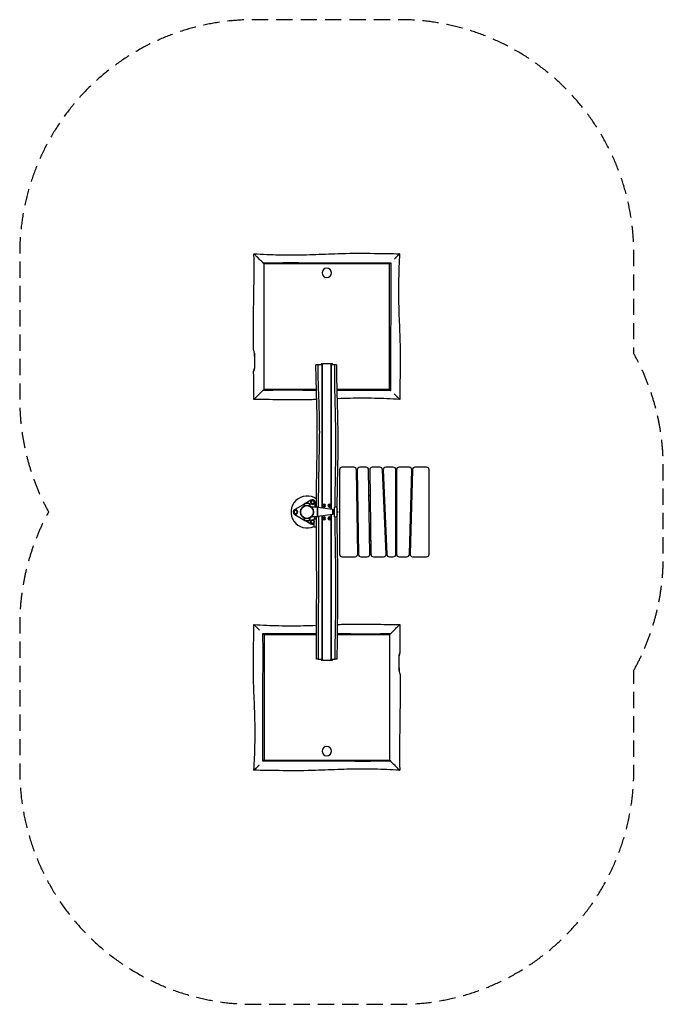
# Model space of a CAD drawing. Units: millimetres. Extents: x -2400 to 2630, y -3850 to 3850.
import ezdxf

# ---------------------------------------------------------------- set-up
doc = ezdxf.new("R2010")
doc.units = ezdxf.units.MM
doc.header["$LTSCALE"] = 20
doc.linetypes.add('HIDDEN', pattern=[9.525, 6.35, -3.175])
doc.layers.add('2d', color=230, linetype='Continuous')
doc.layers.add('CSA-Safetyzone', color=63, linetype='HIDDEN')

msp = doc.modelspace()

# ---------------------------------------------------------------- linework, layer by layer
at = {"layer": '2d'}
for p, q in [((496, 1946), (496, 1946)), ((-565.9, 1238), (-565.9, 1238)), ((-44, 1160), (-44, 1150)), ((44, 1160), (-44, 1160)), ((-34.5, 29.6), (-34.5, 1160)), ((34.5, 21), (34.5, 1160)), ((44, 1150), (44, 1160)), ((-35, 1150), (-70.7, 1150)), ((-35, 29.7), (-35, 1150)), ((61.6, 1150), (35, 1150)), ((35, 1150), (35, 21)), ((100, 330), (100, -330)), ((212.3, 350), (120, 350)), ((241.7, -329.7), (232.3, 330.3)), ((237.3, 329.7), (246.7, -330.3)), ((307.3, 350), (257.3, 350)), ((336.7, -329.7), (327.3, 330.3)), ((335.3, 329.7), (344.7, -330.3)), ((415.8, 350), (355.3, 350)), ((464.1, -329.1), (435.8, 330.9)), ((440.9, 329.1), (469.2, -330.9)), ((520, 350), (460.9, 350)), ((540, -330), (540, 330)), ((545, 330), (545, -330)), ((644.4, 350), (565, 350)), ((645.6, -330.6), (664.4, 329.4)), ((669.4, 330.6), (650.6, -329.4)), ((780, 350), (689.4, 350)), ((800, -330), (800, 330)), ((233.8, 226), (238.8, 226)), ((328.8, 226), (336.8, 226)), ((440.3, 226), (445.3, 226)), ((540, 226), (545, 226)), ((661.5, 226), (666.5, 226)), ((-123.4, 93.1), (-159, 72.6)), ((240.2, 126), (235.2, 126)), ((338.2, 126), (330.2, 126)), ((449.6, 126), (444.6, 126)), ((545, 126), (540, 126)), ((663.6, 126), (658.6, 126)), ((-171.8, 65.1), (-250.9, 19.5)), ((-165.5, 49.8), (-177.7, 49.8)), ((-177.7, 45.5), (-177.7, 49.8)), ((-138.7, 66.5), (-170.7, 66.5)), ((-131.7, 49.8), (-143.8, 49.8)), ((-131.7, 45.5), (-131.7, 49.8)), ((-73, 38), (-120.7, 38)), ((-89.7, 38), (-89.7, 73.6)), ((-73, -38), (-73, 38)), ((-70, 37.5), (-73, 37.5)), ((-70, -37.5), (-70, 37.5)), ((43.8, 19.9), (-70, 34.1)), ((43.8, 19.9), (43.8, -19.9)), ((43.8, 0), (51.7, 0)), ((51.7, 7), (57.2, 7)), ((57.2, 35.2), (57.2, -35.2)), ((79.2, 35.2), (79.2, -35.2)), ((-250.9, -19.5), (-171.8, -65.2)), ((-177.7, -45.5), (-177.7, -49.8)), ((-177.7, -49.8), (-165.5, -49.8)), ((-170.7, -66.5), (-138.7, -66.5)), ((-159, -72.6), (-123.4, -93.1)), ((-143.8, -49.8), (-131.7, -49.8)), ((-131.7, -45.5), (-131.7, -49.8)), ((-73, -38), (-120.7, -38)), ((-80.2, -55), (-100, -55)), ((-100, -55), (-100, -115)), ((-95, -38), (-95, -55)), ((-70, -37.5), (-73, -37.5)), ((43.8, -19.9), (-70, -34.1)), ((-35, -1150), (-35, -29.7)), ((-34.5, -1160), (-34.5, -29.6)), ((34.5, -1160), (34.5, -21)), ((35, -21), (35, -1150)), ((51.7, -7), (57.2, -7)), ((-100, -115), (-80.1, -115)), ((238.8, -126), (243.8, -126)), ((333.8, -126), (341.8, -126)), ((455.4, -126), (460.4, -126)), ((540, -126), (545, -126)), ((651.4, -126), (656.4, -126)), ((245.2, -226), (240.2, -226)), ((343.2, -226), (335.2, -226)), ((464.7, -226), (459.7, -226)), ((545, -226), (540, -226)), ((653.5, -226), (648.5, -226)), ((120, -350), (221.7, -350)), ((266.7, -350), (316.7, -350)), ((364.7, -350), (444.1, -350)), ((489.2, -350), (520, -350)), ((565, -350), (625.6, -350)), ((670.6, -350), (780, -350)), ((-67.1, -1150), (-35, -1150)), ((-44, -1150), (-44, -1160)), ((35, -1150), (64.2, -1150)), ((44, -1160), (44, -1150)), ((-44, -1160), (44, -1160)), ((565.9, -1238), (565.9, -1238)), ((-496, -1946), (-496, -1946))]:
    msp.add_line(p, q, dxfattribs=at)
at = {"layer": '2d', "extrusion": (0, 0, -1)}
for centre, radius in [((0, 1870), 36.1), ((110.3, 76.8), 17), ((243.3, 0), 17), ((243.3, 0), 12.5), ((154.7, 0), 51), ((20, 50), 11), ((20, 50), 4.5), ((-20, 50), 11), ((-20, 50), 4.5), ((20, -50), 11), ((20, -50), 4.5), ((-20, -50), 11), ((-20, -50), 4.5), ((0, -1870), 36.1)]:
    msp.add_circle(centre, radius, dxfattribs=at)
at = {"layer": '2d'}
for centre, radius in [((-110.3, 76.8), 12.5), ((-154.7, 0), 51), ((-154.7, 0), 50.5), ((-110.3, -76.8), 12.5)]:
    msp.add_circle(centre, radius, dxfattribs=at)
for centre, radius, start, end in [((120, 330), 20, 90, 180), ((212.3, 330), 20, 0.81846, 90), ((257.3, 330), 20, 90, 180.81846), ((307.3, 330), 20, 0.81846, 90), ((355.3, 330), 20, 90, 180.81846), ((415.8, 330), 20, 2.45403, 90), ((460.9, 330), 20, 90, 182.45403), ((520, 330), 20, 0, 90), ((565, 330), 20, 90, 180), ((644.4, 330), 20, 358.36342, 89.99996), ((689.4, 330), 20, 90, 178.36342), ((780, 330), 20, 0, 90), ((-154.7, 0), 125, 53.41892, 295.92863), ((-112.2, 73.6), 22.5, 0, 120.00014), ((-239.7, 0), 22.5, 120.00014, 240.00014), ((42.7, 10.9), 9, 0, 82.87498), ((68.2, 25), 15, 42.83343, 137.16657), ((-112.2, -73.6), 22.5, 240.00014, 302.70692), ((120, -330), 20, 180, 270), ((221.7, -330), 20, 270, 0.81845), ((266.7, -330), 20, 180.81846, 270), ((316.7, -330), 20, 270, 0.81845), ((364.7, -330), 20, 180.81846, 270), ((444.1, -330), 20, 270, 2.45402), ((489.2, -330), 20, 182.45403, 270), ((520, -330), 20, 270, 0), ((565, -330), 20, 180, 270), ((625.6, -330), 20, 270, 358.36342), ((670.6, -330), 20, 178.36342, 270), ((780, -330), 20, 270, 0)]:
    msp.add_arc(centre, radius, start, end, dxfattribs=at)
at = {"layer": '2d', "extrusion": (0, 0, -1)}
for centre, radius, start, end in [((154.7, 49.8), 23, 0, 46.43869), ((154.7, 50), 23, 45.92079, 134.07921), ((154.7, 49.8), 23, 133.56131, 180), ((-64.7, 23), 17, 148.73536, 211.26464), ((-67.7, 0), 17, 132.66793, 227.33207), ((154.7, -49.8), 23, 313.56131, 0), ((154.7, -50), 23, 225.92079, 314.07921), ((154.7, -49.8), 23, 180, 226.43869), ((110.3, -76.8), 17, 232.57448, 127.42552), ((-42.7, -10.9), 9, 180, 262.87498), ((-68.2, -25), 15, 222.83343, 317.16657), ((-64.7, -23), 17, 148.73536, 211.26464)]:
    msp.add_arc(centre, radius, start, end, dxfattribs=at)
at = {"layer": '2d'}
for points, knots in [([(-572.3, 1269), (-572.4, 1302.3), (-572.6, 1335.7), (-572.8, 1469), (-572.2, 1569), (-568.6, 1785.9), (-565.8, 1902.8), (-569.6, 2019.6)], [0, 0, 0, 0, 10.000004, 10.000004, 40.001145, 40.001145, 75.065262, 75.065262, 75.065262, 75.065262]), ([(-548.2, 1998.2), (-551.9, 2001.9), (-555.1, 2005.1), (-562, 2012), (-565.4, 2015.4), (-568.9, 2018.9), (-569.6, 2019.6), (-569.6, 2019.6)], [411.711792, 411.711792, 411.711792, 411.711792, 435.358307, 435.358307, 471.023774, 471.023774, 495.638175, 495.638175, 495.638175, 495.638175]), ([(-569.3, 2019.3), (-536.1, 2017.3), (-502.8, 2015.6), (-405.6, 2011.6), (-341.7, 2010.3), (-213.8, 2010.2), (-149.8, 2011.9), (-19.3, 2016.6), (47.2, 2019.6), (199.9, 2024.1), (286.1, 2023.9), (438.2, 2021.7), (504.1, 2020.3), (570, 2020)], [0.000002, 0.000002, 0.000002, 0.000002, 10.00061, 10.00061, 29.173501, 29.173501, 48.377049, 48.377049, 68.346788, 68.346788, 94.205827, 94.205827, 113.977861, 113.977861, 113.977861, 113.977861]), ([(570, 2020), (570, 2020), (570, 2020), (570, 2020), (569.8, 2019.8), (569.4, 2019.4), (569.3, 2019.3), (569.1, 2019.1), (569, 2019), (568.6, 2018.6), (568.3, 2018.3), (567.4, 2017.4), (566.6, 2016.6), (565.5, 2015.5), (565.3, 2015.3), (564.8, 2014.8), (564.5, 2014.5), (563.8, 2013.8), (563.2, 2013.2), (561.5, 2011.5), (560.3, 2010.3), (558.3, 2008.3), (557.6, 2007.6), (556.2, 2006.2), (555.5, 2005.5), (553.9, 2003.9), (553.1, 2003.1), (552.3, 2002.3), (551.6, 2001.6), (550.8, 2000.8), (548.5, 1998.5), (546.8, 1996.8), (543.4, 1993.4), (541.7, 1991.7), (539, 1989), (538.1, 1988.1), (536.2, 1986.2), (535.3, 1985.3), (531.9, 1981.9), (529.4, 1979.4), (526.8, 1976.8)], [0.18794298, 0.18794298, 0.18794298, 0.18794298, 0.18856658, 0.18856658, 0.19718966, 0.19718966, 0.19934543, 0.19934543, 0.2015012, 0.2015012, 0.20581275, 0.20581275, 0.21443583, 0.21443583, 0.2165916, 0.2165916, 0.21874737, 0.21874737, 0.22305892, 0.22305892, 0.231682, 0.231682, 0.23599355, 0.23599355, 0.24030509, 0.24030509, 0.24493243, 0.24493243, 0.24493243, 0.24892817, 0.24892817, 0.25755126, 0.25755126, 0.26617434, 0.26617434, 0.27048589, 0.27048589, 0.27479743, 0.27479743, 0.28619134, 0.28619134, 0.28619134, 0.28619134]), ([(569.3, 2019.3), (567.3, 1986.1), (565.6, 1952.8), (561.6, 1855.6), (560.3, 1791.7), (560.2, 1663.8), (561.9, 1599.8), (566.6, 1469.3), (569.6, 1402.8), (574.1, 1250.1), (573.9, 1163.9), (571.7, 1011.8), (570.3, 945.9), (570, 880)], [0.000001, 0.000001, 0.000001, 0.000001, 10.00061, 10.00061, 29.173501, 29.173501, 48.377049, 48.377049, 68.346788, 68.346788, 94.205827, 94.205827, 113.977861, 113.977861, 113.977861, 113.977861]), ([(-499.4, 1949.4), (-499.6, 1949.6), (-499.8, 1949.8), (-500, 1950), (-503.8, 1953.8), (-507.5, 1957.5), (-515.1, 1965.1), (-519, 1969), (-526.5, 1976.5), (-530.2, 1980.2), (-534.7, 1984.7), (-535.6, 1985.6), (-537.4, 1987.4), (-538.3, 1988.3), (-540.9, 1990.9), (-542.7, 1992.7), (-545.6, 1995.6), (-546.9, 1996.9), (-548.1, 1998.1)], [0.05624651, 0.05624651, 0.05624651, 0.05624651, 0.0571589, 0.0571589, 0.0571589, 0.07320583, 0.07320583, 0.09016515, 0.09016515, 0.10712447, 0.10712447, 0.1113643, 0.1113643, 0.11560413, 0.11560413, 0.12408379, 0.12408379, 0.13070737, 0.13070737, 0.13070737, 0.13070737]), ([(-499.4, 1949.4), (-478.6, 1949.5), (-457.8, 1949.6), (-416.2, 1949.7), (-395.4, 1949.8), (-333, 1949.9), (-291.4, 1950), (-229.1, 1949.9), (-208.3, 1949.9), (-166.7, 1949.8), (-145.9, 1949.8), (-104.3, 1949.6), (-83.5, 1949.5), (-41.9, 1949.4), (-21.1, 1949.3), (41.3, 1949), (82.8, 1948.8), (145.2, 1948.6), (166, 1948.6), (207.6, 1948.5), (228.4, 1948.4), (290.8, 1948.4), (332.3, 1948.4), (415.5, 1948.5), (457.1, 1948.6), (498.7, 1948.7)], [0.0806506, 0.0806506, 0.0806506, 0.0806506, 0.1430282, 0.1430282, 0.2054057, 0.2054057, 0.3301607, 0.3301607, 0.3925382, 0.3925382, 0.4549157, 0.4549157, 0.5172932, 0.5172932, 0.5796707, 0.5796707, 0.7044258, 0.7044258, 0.7668033, 0.7668033, 0.8291808, 0.8291808, 0.9539358, 0.9539358, 1.0786909, 1.0786909, 1.0786909, 1.0786909]), ([(-492, 1942), (-492.1, 1942.1), (-492.1, 1942.1), (-492.4, 1942.4), (-492.6, 1942.6), (-493, 1943), (-493.2, 1943.2), (-493.9, 1943.9), (-494.4, 1944.4), (-495.1, 1945.1), (-495.4, 1945.4), (-495.8, 1945.8), (-496.1, 1946.1), (-496.8, 1946.8), (-497.3, 1947.3), (-498.3, 1948.3), (-498.8, 1948.8), (-499.4, 1949.4)], [0.00622354, 0.00622354, 0.00622354, 0.00622354, 0.0064286, 0.0064286, 0.00750004, 0.00750004, 0.00857147, 0.00857147, 0.01071434, 0.01071434, 0.01178577, 0.01178577, 0.01285721, 0.01285721, 0.01500008, 0.01500008, 0.01714294, 0.01714294, 0.01714294, 0.01714294]), ([(-490, 960), (-490, 1016.3), (-490, 1068.3), (-490, 1158.4), (-490, 1197.1), (-490, 1313), (-490, 1389), (-490, 1516.1), (-490, 1562.5), (-490, 1650.8), (-490, 1689.8), (-490, 1739.2), (-490, 1769.8), (-490, 1836.2), (-490, 1875), (-490, 1922.5), (-490, 1931.2), (-490, 1940)], [385.11671, 385.11671, 385.11671, 385.11671, 525.570663, 525.570663, 621.484272, 621.484272, 807.455947, 807.455947, 923.252449, 923.252449, 1016.356694, 1016.356694, 1083.101286, 1083.101286, 1175.412318, 1175.412318, 1196.298911, 1196.298911, 1196.298911, 1196.298911]), ([(490, 1940), (449.2, 1940), (408.3, 1940), (326.7, 1940), (285.8, 1940), (224.6, 1940), (204.2, 1940), (163.3, 1940), (142.9, 1940), (81.7, 1940), (40.8, 1940), (-20.4, 1940), (-40.8, 1940), (-81.7, 1940), (-102.1, 1940), (-163.3, 1940), (-204.2, 1940), (-285.8, 1940), (-326.7, 1940), (-387.9, 1940), (-408.3, 1940), (-449.2, 1940), (-469.6, 1940), (-490, 1940)], [0.0899959, 0.0899959, 0.0899959, 0.0899959, 0.2124972, 0.2124972, 0.3349985, 0.3349985, 0.3962492, 0.3962492, 0.4574998, 0.4574998, 0.5800011, 0.5800011, 0.6412518, 0.6412518, 0.7025025, 0.7025025, 0.8250038, 0.8250038, 0.9475051, 0.9475051, 1.0087558, 1.0087558, 1.0700064, 1.0700064, 1.0700064, 1.0700064]), ([(490, 1940), (490, 1940), (490.1, 1940.1), (490.5, 1940.5), (490.7, 1940.7), (491.4, 1941.4), (491.7, 1941.7), (492.4, 1942.4), (492.6, 1942.6), (493, 1943), (493.2, 1943.2), (493.9, 1943.9), (494.4, 1944.4), (495.1, 1945.1), (495.4, 1945.4), (495.8, 1945.8), (496.1, 1946.1), (496.8, 1946.8), (497.3, 1947.3), (498.3, 1948.3), (498.8, 1948.8), (499.4, 1949.4)], [0, 0, 0, 0, 0.00214287, 0.00214287, 0.00428574, 0.00428574, 0.0064286, 0.0064286, 0.00750004, 0.00750004, 0.00857147, 0.00857147, 0.01071434, 0.01071434, 0.01178577, 0.01178577, 0.01285721, 0.01285721, 0.01500008, 0.01500008, 0.01714294, 0.01714294, 0.01714294, 0.01714294]), ([(490, 960), (490, 1000.8), (490, 1041.7), (490, 1123.3), (490, 1164.2), (490, 1225.4), (490, 1245.8), (490, 1286.7), (490, 1307.1), (490, 1368.3), (490, 1409.2), (490, 1470.4), (490, 1490.8), (490, 1531.7), (490, 1552.1), (490, 1613.3), (490, 1654.2), (490, 1735.8), (490, 1776.7), (490, 1837.9), (490, 1858.3), (490, 1899.2), (490, 1919.6), (490, 1940)], [0.0899959, 0.0899959, 0.0899959, 0.0899959, 0.2124972, 0.2124972, 0.3349985, 0.3349985, 0.3962492, 0.3962492, 0.4574998, 0.4574998, 0.5800011, 0.5800011, 0.6412518, 0.6412518, 0.7025025, 0.7025025, 0.8250038, 0.8250038, 0.9475051, 0.9475051, 1.0087558, 1.0087558, 1.0700064, 1.0700064, 1.0700064, 1.0700064]), ([(499.4, 1949.4), (499.5, 1928.6), (499.6, 1907.8), (499.7, 1866.2), (499.8, 1845.4), (499.9, 1783), (500, 1741.4), (499.9, 1679.1), (499.9, 1658.3), (499.8, 1616.7), (499.8, 1595.9), (499.6, 1554.3), (499.5, 1533.5), (499.4, 1491.9), (499.3, 1471.1), (499, 1408.7), (498.8, 1367.2), (498.6, 1304.8), (498.6, 1284), (498.5, 1242.4), (498.4, 1221.6), (498.4, 1159.2), (498.4, 1117.7), (498.5, 1034.5), (498.6, 992.9), (498.7, 951.3)], [0.0806506, 0.0806506, 0.0806506, 0.0806506, 0.1430282, 0.1430282, 0.2054057, 0.2054057, 0.3301607, 0.3301607, 0.3925382, 0.3925382, 0.4549157, 0.4549157, 0.5172932, 0.5172932, 0.5796707, 0.5796707, 0.7044258, 0.7044258, 0.7668033, 0.7668033, 0.8291808, 0.8291808, 0.9539358, 0.9539358, 1.0786909, 1.0786909, 1.0786909, 1.0786909]), ([(-565.9, 1238), (-565.9, 1238.6), (-565.9, 1239.2), (-566, 1240.9), (-566, 1242.1), (-566.3, 1245.5), (-566.6, 1247.6), (-567.5, 1253.3), (-568.3, 1256.6), (-569.9, 1262.3), (-570.7, 1264.7), (-571.7, 1267.6), (-572, 1268.4), (-572.3, 1268.9), (-572.3, 1269), (-572.3, 1269)], [-99.011012, -99.011012, -99.011012, -99.011012, -97.261526, -97.261526, -93.724648, -93.724648, -86.994838, -86.994838, -75.122752, -75.122752, -62.639811, -62.639811, -53.766197, -53.766197, -49.714187, -49.714187, -49.714187, -49.714187]), ([(-566.1, 1243.2), (-566.1, 1242.3), (-566, 1241.4), (-565.9, 1239.6), (-565.9, 1238.8), (-565.9, 1238)], [-5.670361, -5.670361, -5.670361, -5.670361, -2.859067, -2.859067, -0.419186, -0.419186, -0.419186, -0.419186]), ([(-565.9, 1238), (-565.9, 1229), (-565.8, 1218.5), (-565.7, 1181.3), (-565.6, 1156.8), (-565.5, 1132)], [769.124236, 769.124236, 769.124236, 769.124236, 789.481031, 789.481031, 826.718514, 826.718514, 826.718514, 826.718514]), ([(-565.5, 1132), (-565.5, 1131.6), (-565.5, 1131.3), (-565.5, 1129.9), (-565.5, 1128.8), (-565.7, 1126.1), (-565.8, 1124.4), (-566.2, 1120.9), (-566.5, 1119.1), (-567.4, 1114.4), (-568.1, 1111.8), (-569.4, 1107), (-570.1, 1105), (-571.1, 1102.3), (-571.4, 1101.5), (-571.6, 1100.9), (-571.6, 1101), (-571.2, 1101.9), (-570.9, 1102.8), (-569.8, 1105.9), (-569, 1108.4), (-567.4, 1114.3), (-566.7, 1117.8), (-566, 1122.9), (-565.8, 1124.4), (-565.7, 1125.9)], [98.898867, 98.898867, 98.898867, 98.898867, 99.991522, 99.991522, 103.144108, 103.144108, 108.252328, 108.252328, 114.303415, 114.303415, 124.349796, 124.349796, 135.522448, 135.522448, 144.976533, 144.976533, 153.464736, 153.464736, 162.164735, 162.164735, 174.646622, 174.646622, 186.64898, 186.64898, 191.299232, 191.299232, 191.299232, 191.299232]), ([(-570.1, 879.9), (-570.4, 913.2), (-570.7, 946.6), (-571.2, 1020.3), (-571.4, 1060.6), (-571.6, 1101)], [0, 0, 0, 0, 10.00001, 10.00001, 22.110188, 22.110188, 22.110188, 22.110188]), ([(-70.7, 1150), (-70.9, 1150), (-71.1, 1150), (-77, 1150), (-80.9, 1150), (-84, 1150), (-84.5, 1150), (-84.5, 1150)], [373.743689, 373.743689, 373.743689, 373.743689, 374.811867, 374.811867, 405.897606, 405.897606, 421.714648, 421.714648, 421.714648, 421.714648]), ([(-80.3, 38), (-80.2, 75.4), (-80.2, 112.7), (-79.3, 311.5), (-73.6, 472.9), (-74.1, 714.9), (-76.1, 795.5), (-81.3, 967.3), (-84.5, 1058.7), (-84.5, 1150)], [118.805532, 118.805532, 118.805532, 118.805532, 130.002015, 130.002015, 178.434698, 178.434698, 202.612555, 202.612555, 230.016785, 230.016785, 230.016785, 230.016785]), ([(-70.7, 1150), (-70.7, 1144.2), (-70.6, 1133.2), (-70.3, 1092.1), (-69.8, 1065.9), (-68.2, 1003.6), (-66.9, 966.9), (-63.7, 877.2), (-61.5, 819.5), (-59, 722), (-58.4, 683.5), (-58.2, 617.8), (-58.3, 591.3), (-59.5, 477.3), (-62.1, 387.2), (-64.6, 266.7), (-65.1, 238.3), (-66, 176.1), (-66.2, 145.5), (-66.4, 85.1), (-66.4, 59.3), (-66.3, 33.6)], [-7438.845121, -7438.845121, -7438.845121, -7438.845121, -7340.959323, -7340.959323, -7167.736866, -7167.736866, -6929.606036, -6929.606036, -6567.552492, -6567.552492, -6332.793293, -6332.793293, -6175.958737, -6175.958737, -5652.583665, -5652.583665, -5489.232749, -5489.232749, -5297.532435, -5297.532435, -5155.502579, -5155.502579, -5155.502579, -5155.502579]), ([(75.5, 1150), (75.5, 1150), (74.8, 1150), (71.3, 1150), (67.2, 1150), (61.6, 1150)], [674.000111, 674.000111, 674.000111, 674.000111, 692.044594, 692.044594, 722.021832, 722.021832, 722.021832, 722.021832]), ([(65.3, 39.7), (65.4, 56.2), (65.4, 72.8), (65.8, 122.3), (66.1, 152.2), (67.5, 245.2), (68.6, 306.3), (70, 402.8), (70.4, 436.3), (71.1, 524.8), (71.1, 578.5), (70, 674.3), (69.2, 714.3), (66.8, 819.7), (64.9, 889.7), (62.5, 1020.9), (61.8, 1073.8), (61.6, 1135.5), (61.6, 1141), (61.6, 1150)], [-5024.217893, -5024.217893, -5024.217893, -5024.217893, -4934.635504, -4934.635504, -4759.790799, -4759.790799, -4460.303867, -4460.303867, -4298.830091, -4298.830091, -4036.692012, -4036.692012, -3840.383585, -3840.383585, -3483.068351, -3483.068351, -3240.367889, -3240.367889, -3198.039815, -3198.039815, -3198.039815, -3198.039815]), ([(75.5, 1150), (75.5, 1116.7), (75.8, 1083.3), (77.4, 974), (79.7, 897.9), (85.2, 709.4), (87.3, 596.7), (85.2, 398.5), (83.1, 313), (80.1, 163.5), (79.3, 99.5), (79, 35.4)], [0, 0, 0, 0, 10.000332, 10.000332, 32.816424, 32.816424, 66.600474, 66.600474, 92.268047, 92.268047, 111.471803, 111.471803, 111.471803, 111.471803]), ([(-490, 960), (-498, 952), (-505.9, 944.1), (-524, 926), (-534.2, 915.8), (-549.5, 900.5), (-555.3, 894.7), (-563.6, 886.4), (-566.4, 883.6), (-569.5, 880.5), (-570.1, 879.9), (-570.1, 879.9)], [-292.215994, -292.215994, -292.215994, -292.215994, -255.951917, -255.951917, -206.34078, -206.34078, -170.357438, -170.357438, -141.16266, -141.16266, -119.454526, -119.454526, -119.454526, -119.454526]), ([(-80.9, 951.1), (-95.4, 951.2), (-109.9, 951.2), (-145.2, 951.4), (-166, 951.4), (-207.6, 951.5), (-228.4, 951.6), (-290.8, 951.6), (-332.3, 951.6), (-415.5, 951.5), (-457.1, 951.4), (-498.7, 951.3)], [0.6608665, 0.6608665, 0.6608665, 0.6608665, 0.7044258, 0.7044258, 0.7668033, 0.7668033, 0.8291808, 0.8291808, 0.9539358, 0.9539358, 1.0786909, 1.0786909, 1.0786909, 1.0786909]), ([(-490, 960), (-449.2, 960), (-408.3, 960), (-326.7, 960), (-285.8, 960), (-224.6, 960), (-204.2, 960), (-163.3, 960), (-142.9, 960), (-108.7, 960), (-94.9, 960), (-81.1, 960)], [0.0899959, 0.0899959, 0.0899959, 0.0899959, 0.2124972, 0.2124972, 0.3349985, 0.3349985, 0.3962492, 0.3962492, 0.4574998, 0.4574998, 0.4988775, 0.4988775, 0.4988775, 0.4988775]), ([(78.1, 960), (92.9, 960), (107.7, 960), (163.3, 960), (204.2, 960), (285.8, 960), (326.7, 960), (387.9, 960), (408.3, 960), (449.2, 960), (469.6, 960), (490, 960)], [0.6580873, 0.6580873, 0.6580873, 0.6580873, 0.7025025, 0.7025025, 0.8250038, 0.8250038, 0.9475051, 0.9475051, 1.0087558, 1.0087558, 1.0700064, 1.0700064, 1.0700064, 1.0700064]), ([(499.4, 950.6), (478.6, 950.5), (457.8, 950.4), (416.2, 950.3), (395.4, 950.2), (333, 950.1), (291.4, 950), (229.1, 950.1), (208.3, 950.1), (166.7, 950.2), (145.9, 950.2), (109.5, 950.4), (93.9, 950.4), (78.3, 950.5)], [0.0806506, 0.0806506, 0.0806506, 0.0806506, 0.1430282, 0.1430282, 0.2054057, 0.2054057, 0.3301607, 0.3301607, 0.3925382, 0.3925382, 0.4549157, 0.4549157, 0.5016855, 0.5016855, 0.5016855, 0.5016855]), ([(490, 960), (490, 960), (490.1, 959.9), (490.5, 959.5), (490.7, 959.3), (491.4, 958.6), (491.7, 958.3), (492.4, 957.6), (492.6, 957.4), (493, 957), (493.2, 956.8), (493.9, 956.1), (494.4, 955.6), (495.1, 954.9), (495.4, 954.6), (495.8, 954.2), (496.1, 953.9), (496.8, 953.2), (497.3, 952.7), (498.3, 951.7), (498.8, 951.2), (499.4, 950.6)], [0, 0, 0, 0, 0.00214287, 0.00214287, 0.00428574, 0.00428574, 0.0064286, 0.0064286, 0.00750004, 0.00750004, 0.00857147, 0.00857147, 0.01071434, 0.01071434, 0.01178577, 0.01178577, 0.01285721, 0.01285721, 0.01500008, 0.01500008, 0.01714294, 0.01714294, 0.01714294, 0.01714294]), ([(-78.7, 879.5), (-90.4, 879.1), (-102.1, 878.8), (-199.9, 875.9), (-286.1, 876.1), (-438.2, 878.3), (-504.1, 879.7), (-570, 880)], [64.837865, 64.837865, 64.837865, 64.837865, 68.346788, 68.346788, 94.205827, 94.205827, 113.977861, 113.977861, 113.977861, 113.977861]), ([(569.3, 880.7), (536.1, 882.7), (502.8, 884.4), (405.6, 888.4), (341.7, 889.7), (213.8, 889.8), (149.8, 888.1), (83.9, 885.7), (82, 885.6), (80.1, 885.6)], [0.000001, 0.000001, 0.000001, 0.000001, 10.00061, 10.00061, 29.173501, 29.173501, 48.377049, 48.377049, 48.95117, 48.95117, 48.95117, 48.95117]), ([(570, 880), (570, 880), (570, 880), (570, 880), (569.8, 880.2), (569.4, 880.6), (569.3, 880.7), (569.1, 880.9), (569, 881), (568.6, 881.4), (568.3, 881.7), (567.4, 882.6), (566.6, 883.4), (565.5, 884.5), (565.3, 884.7), (564.8, 885.2), (564.5, 885.5), (563.8, 886.2), (563.2, 886.8), (561.5, 888.5), (560.3, 889.7), (558.3, 891.7), (557.6, 892.4), (556.2, 893.8), (555.5, 894.5), (553.9, 896.1), (553.1, 896.9), (552.3, 897.7), (551.6, 898.4), (550.8, 899.2), (548.5, 901.5), (546.8, 903.2), (543.4, 906.6), (541.7, 908.3), (539, 911), (538.1, 911.9), (536.2, 913.8), (535.3, 914.7), (531.9, 918.1), (529.4, 920.6), (526.8, 923.2)], [0.18794298, 0.18794298, 0.18794298, 0.18794298, 0.18856658, 0.18856658, 0.19718966, 0.19718966, 0.19934543, 0.19934543, 0.2015012, 0.2015012, 0.20581275, 0.20581275, 0.21443583, 0.21443583, 0.2165916, 0.2165916, 0.21874737, 0.21874737, 0.22305892, 0.22305892, 0.231682, 0.231682, 0.23599355, 0.23599355, 0.24030509, 0.24030509, 0.24493243, 0.24493243, 0.24493243, 0.24892817, 0.24892817, 0.25755126, 0.25755126, 0.26617434, 0.26617434, 0.27048589, 0.27048589, 0.27479743, 0.27479743, 0.28619134, 0.28619134, 0.28619134, 0.28619134]), ([(-81.5, -1150), (-81.3, -1116.7), (-81.1, -1083.3), (-80.5, -950), (-79.9, -850), (-78.2, -512.7), (-80, -275.4), (-80.3, -38)], [0, 0, 0, 0, 10, 10, 40.000001, 40.000001, 111.195472, 111.195472, 111.195472, 111.195472]), ([(-66, -33.6), (-65.8, -56.5), (-65.7, -80.1), (-65.3, -149.1), (-65.1, -185.8), (-64.8, -272.5), (-64.8, -314.7), (-65, -462.3), (-65.7, -582.4), (-66.5, -831.7), (-66.7, -915.2), (-67, -1044.8), (-67, -1095.2), (-67.1, -1150)], [-5033.046793, -5033.046793, -5033.046793, -5033.046793, -4910.776687, -4910.776687, -4693.077828, -4693.077828, -4458.004723, -4458.004723, -3941.419077, -3941.419077, -3646.342189, -3646.342189, -3514.432157, -3514.432157, -3514.432157, -3514.432157]), ([(64.2, -1150), (64.4, -1137.3), (64.7, -1125.8), (66.2, -1042.8), (67.4, -970.4), (69.9, -796.8), (70.8, -698.8), (70.9, -514.8), (70.3, -435.4), (68.4, -295.8), (67.4, -239.8), (66.2, -146.5), (65.8, -113.6), (65.5, -66.4), (65.4, -53), (65.3, -39.7)], [-7269.280048, -7269.280048, -7269.280048, -7269.280048, -7211.005831, -7211.005831, -6791.436328, -6791.436328, -6210.383488, -6210.383488, -5731.610136, -5731.610136, -5418.270094, -5418.270094, -5239.327195, -5239.327195, -5167.727526, -5167.727526, -5167.727526, -5167.727526]), ([(78.8, -35.6), (78.8, -60.6), (79, -85.7), (80, -214.2), (82, -317.6), (84, -536.8), (84, -652.7), (82.3, -895.7), (80.4, -1022.8), (78.5, -1150)], [118.575452, 118.575452, 118.575452, 118.575452, 126.089708, 126.089708, 157.118221, 157.118221, 191.868305, 191.868305, 230.021943, 230.021943, 230.021943, 230.021943]), ([(-569.3, -2019.3), (-567.3, -1986.1), (-565.6, -1952.8), (-561.6, -1855.6), (-560.3, -1791.7), (-560.2, -1663.8), (-561.9, -1599.8), (-566.6, -1469.3), (-569.6, -1402.8), (-574.1, -1250.1), (-573.9, -1163.9), (-571.7, -1011.8), (-570.3, -945.9), (-570, -880)], [0.000001, 0.000001, 0.000001, 0.000001, 10.00061, 10.00061, 29.173501, 29.173501, 48.377049, 48.377049, 68.346788, 68.346788, 94.205827, 94.205827, 113.977861, 113.977861, 113.977861, 113.977861]), ([(-570, -880), (-570, -880), (-570, -880), (-570, -880), (-569.8, -880.2), (-569.4, -880.6), (-569.3, -880.7), (-569.1, -880.9), (-569, -881), (-568.6, -881.4), (-568.3, -881.7), (-567.4, -882.6), (-566.6, -883.4), (-565.5, -884.5), (-565.3, -884.7), (-564.8, -885.2), (-564.5, -885.5), (-563.8, -886.2), (-563.2, -886.8), (-561.5, -888.5), (-560.3, -889.7), (-558.3, -891.7), (-557.6, -892.4), (-556.2, -893.8), (-555.5, -894.5), (-553.9, -896.1), (-553.1, -896.9), (-552.3, -897.7), (-551.6, -898.4), (-550.8, -899.2), (-548.5, -901.5), (-546.8, -903.2), (-543.4, -906.6), (-541.7, -908.3), (-539, -911), (-538.1, -911.9), (-536.2, -913.8), (-535.3, -914.7), (-531.9, -918.1), (-529.4, -920.6), (-526.8, -923.2)], [0.18794298, 0.18794298, 0.18794298, 0.18794298, 0.18856658, 0.18856658, 0.19718966, 0.19718966, 0.19934543, 0.19934543, 0.2015012, 0.2015012, 0.20581275, 0.20581275, 0.21443583, 0.21443583, 0.2165916, 0.2165916, 0.21874737, 0.21874737, 0.22305892, 0.22305892, 0.231682, 0.231682, 0.23599355, 0.23599355, 0.24030509, 0.24030509, 0.24493243, 0.24493243, 0.24493243, 0.24892817, 0.24892817, 0.25755126, 0.25755126, 0.26617434, 0.26617434, 0.27048589, 0.27048589, 0.27479743, 0.27479743, 0.28619134, 0.28619134, 0.28619134, 0.28619134]), ([(-569.3, -880.7), (-536.1, -882.7), (-502.8, -884.4), (-405.6, -888.4), (-341.7, -889.7), (-213.8, -889.8), (-149.8, -888.1), (-83.9, -885.7), (-82, -885.6), (-80.1, -885.6)], [0.000001, 0.000001, 0.000001, 0.000001, 10.00061, 10.00061, 29.173501, 29.173501, 48.377049, 48.377049, 48.944567, 48.944567, 48.944567, 48.944567]), ([(82.2, -879.4), (92.7, -879.1), (103.2, -878.7), (199.9, -875.9), (286.1, -876.1), (438.2, -878.3), (504.1, -879.7), (570, -880)], [65.188816, 65.188816, 65.188816, 65.188816, 68.346788, 68.346788, 94.205827, 94.205827, 113.977861, 113.977861, 113.977861, 113.977861]), ([(490, -960), (498, -952), (505.9, -944.1), (524, -926), (534.2, -915.8), (549.5, -900.5), (555.3, -894.7), (563.6, -886.4), (566.4, -883.6), (569.5, -880.5), (570.1, -879.9), (570.1, -879.9)], [-292.215994, -292.215994, -292.215994, -292.215994, -255.951917, -255.951917, -206.34078, -206.34078, -170.357438, -170.357438, -141.16266, -141.16266, -119.454526, -119.454526, -119.454526, -119.454526]), ([(570.1, -879.9), (570.4, -913.2), (570.7, -946.6), (571.2, -1020.3), (571.4, -1060.6), (571.6, -1101)], [0, 0, 0, 0, 10.00001, 10.00001, 22.110188, 22.110188, 22.110188, 22.110188]), ([(-499.4, -1949.4), (-499.5, -1928.6), (-499.6, -1907.8), (-499.7, -1866.2), (-499.8, -1845.4), (-499.9, -1783), (-500, -1741.4), (-499.9, -1679.1), (-499.9, -1658.3), (-499.8, -1616.7), (-499.8, -1595.9), (-499.6, -1554.3), (-499.5, -1533.5), (-499.4, -1491.9), (-499.3, -1471.1), (-499, -1408.7), (-498.8, -1367.2), (-498.6, -1304.8), (-498.6, -1284), (-498.5, -1242.4), (-498.4, -1221.6), (-498.4, -1159.2), (-498.4, -1117.7), (-498.5, -1034.5), (-498.6, -992.9), (-498.7, -951.3)], [0.0806506, 0.0806506, 0.0806506, 0.0806506, 0.1430282, 0.1430282, 0.2054057, 0.2054057, 0.3301607, 0.3301607, 0.3925382, 0.3925382, 0.4549157, 0.4549157, 0.5172932, 0.5172932, 0.5796707, 0.5796707, 0.7044258, 0.7044258, 0.7668033, 0.7668033, 0.8291808, 0.8291808, 0.9539358, 0.9539358, 1.0786909, 1.0786909, 1.0786909, 1.0786909]), ([(-499.4, -950.6), (-478.6, -950.5), (-457.8, -950.4), (-416.2, -950.3), (-395.4, -950.2), (-333, -950.1), (-291.4, -950), (-229.1, -950.1), (-208.3, -950.1), (-166.7, -950.2), (-145.9, -950.2), (-110.2, -950.4), (-95.3, -950.4), (-80.5, -950.5)], [0.0806506, 0.0806506, 0.0806506, 0.0806506, 0.1430282, 0.1430282, 0.2054057, 0.2054057, 0.3301607, 0.3301607, 0.3925382, 0.3925382, 0.4549157, 0.4549157, 0.4995508, 0.4995508, 0.4995508, 0.4995508]), ([(-490, -960), (-490, -960), (-490.1, -959.9), (-490.5, -959.5), (-490.7, -959.3), (-491.4, -958.6), (-491.7, -958.3), (-492.4, -957.6), (-492.6, -957.4), (-493, -957), (-493.2, -956.8), (-493.9, -956.1), (-494.4, -955.6), (-495.1, -954.9), (-495.4, -954.6), (-495.8, -954.2), (-496.1, -953.9), (-496.8, -953.2), (-497.3, -952.7), (-498.3, -951.7), (-498.8, -951.2), (-499.4, -950.6)], [0, 0, 0, 0, 0.00214287, 0.00214287, 0.00428574, 0.00428574, 0.0064286, 0.0064286, 0.00750004, 0.00750004, 0.00857147, 0.00857147, 0.01071434, 0.01071434, 0.01178577, 0.01178577, 0.01285721, 0.01285721, 0.01500008, 0.01500008, 0.01714294, 0.01714294, 0.01714294, 0.01714294]), ([(-80.5, -960), (-94.5, -960), (-108.5, -960), (-163.3, -960), (-204.2, -960), (-285.8, -960), (-326.7, -960), (-387.9, -960), (-408.3, -960), (-449.2, -960), (-469.6, -960), (-490, -960)], [0.660504, 0.660504, 0.660504, 0.660504, 0.7025025, 0.7025025, 0.8250038, 0.8250038, 0.9475051, 0.9475051, 1.0087558, 1.0087558, 1.0700064, 1.0700064, 1.0700064, 1.0700064]), ([(-490, -960), (-490, -1000.8), (-490, -1041.7), (-490, -1123.3), (-490, -1164.2), (-490, -1225.4), (-490, -1245.8), (-490, -1286.7), (-490, -1307.1), (-490, -1368.3), (-490, -1409.2), (-490, -1470.4), (-490, -1490.8), (-490, -1531.7), (-490, -1552.1), (-490, -1613.3), (-490, -1654.2), (-490, -1735.8), (-490, -1776.7), (-490, -1837.9), (-490, -1858.3), (-490, -1899.2), (-490, -1919.6), (-490, -1940)], [0.0899959, 0.0899959, 0.0899959, 0.0899959, 0.2124972, 0.2124972, 0.3349985, 0.3349985, 0.3962492, 0.3962492, 0.4574998, 0.4574998, 0.5800011, 0.5800011, 0.6412518, 0.6412518, 0.7025025, 0.7025025, 0.8250038, 0.8250038, 0.9475051, 0.9475051, 1.0087558, 1.0087558, 1.0700064, 1.0700064, 1.0700064, 1.0700064]), ([(490, -960), (449.2, -960), (408.3, -960), (326.7, -960), (285.8, -960), (224.6, -960), (204.2, -960), (163.3, -960), (142.9, -960), (108.7, -960), (95, -960), (81.2, -960)], [0.0899959, 0.0899959, 0.0899959, 0.0899959, 0.2124972, 0.2124972, 0.3349985, 0.3349985, 0.3962492, 0.3962492, 0.4574998, 0.4574998, 0.4987772, 0.4987772, 0.4987772, 0.4987772]), ([(81.3, -951.1), (95.7, -951.2), (110.1, -951.2), (145.2, -951.4), (166, -951.4), (207.6, -951.5), (228.4, -951.6), (290.8, -951.6), (332.3, -951.6), (415.5, -951.5), (457.1, -951.4), (498.7, -951.3)], [0.6613417, 0.6613417, 0.6613417, 0.6613417, 0.7044258, 0.7044258, 0.7668033, 0.7668033, 0.8291808, 0.8291808, 0.9539358, 0.9539358, 1.0786909, 1.0786909, 1.0786909, 1.0786909]), ([(490, -960), (490, -1016.3), (490, -1068.3), (490, -1158.4), (490, -1197.1), (490, -1313), (490, -1389), (490, -1516.1), (490, -1562.5), (490, -1650.8), (490, -1689.8), (490, -1739.2), (490, -1769.8), (490, -1836.2), (490, -1875), (490, -1922.5), (490, -1931.2), (490, -1940)], [385.11671, 385.11671, 385.11671, 385.11671, 525.570663, 525.570663, 621.484272, 621.484272, 807.455947, 807.455947, 923.252449, 923.252449, 1016.356694, 1016.356694, 1083.101286, 1083.101286, 1175.412318, 1175.412318, 1196.298911, 1196.298911, 1196.298911, 1196.298911]), ([(-67.1, -1150), (-69.8, -1150), (-72.1, -1150), (-78.4, -1150), (-80.9, -1150), (-81.4, -1150), (-81.5, -1150), (-81.5, -1150)], [-138.865895, -138.865895, -138.865895, -138.865895, -124.924783, -124.924783, -93.580901, -93.580901, -90.080929, -90.080929, -90.080929, -90.080929]), ([(78.5, -1150), (78.5, -1150), (76.7, -1150), (70.8, -1150), (67.8, -1150), (64.2, -1150)], [161.923494, 161.923494, 161.923494, 161.923494, 191.712276, 191.712276, 210.713547, 210.713547, 210.713547, 210.713547]), ([(565.5, -1132), (565.5, -1131.6), (565.5, -1131.3), (565.5, -1129.9), (565.5, -1128.8), (565.7, -1126.1), (565.8, -1124.4), (566.2, -1120.9), (566.5, -1119.1), (567.4, -1114.4), (568.1, -1111.8), (569.4, -1107), (570.1, -1105), (571.1, -1102.3), (571.4, -1101.5), (571.6, -1100.9), (571.6, -1101), (571.2, -1101.9), (570.9, -1102.8), (569.8, -1105.9), (569, -1108.4), (567.4, -1114.3), (566.7, -1117.8), (566, -1122.9), (565.8, -1124.4), (565.7, -1125.9)], [98.898867, 98.898867, 98.898867, 98.898867, 99.991522, 99.991522, 103.144108, 103.144108, 108.252328, 108.252328, 114.303415, 114.303415, 124.349796, 124.349796, 135.522448, 135.522448, 144.976533, 144.976533, 153.464736, 153.464736, 162.164735, 162.164735, 174.646622, 174.646622, 186.64898, 186.64898, 191.299232, 191.299232, 191.299232, 191.299232]), ([(565.9, -1238), (565.9, -1229), (565.8, -1218.5), (565.7, -1181.3), (565.6, -1156.8), (565.5, -1132)], [769.124236, 769.124236, 769.124236, 769.124236, 789.481031, 789.481031, 826.718514, 826.718514, 826.718514, 826.718514]), ([(572.3, -1269), (572.4, -1302.3), (572.6, -1335.7), (572.8, -1469), (572.2, -1569), (568.6, -1785.9), (565.8, -1902.8), (569.6, -2019.6)], [0, 0, 0, 0, 10.000004, 10.000004, 40.001145, 40.001145, 75.065262, 75.065262, 75.065262, 75.065262]), ([(565.9, -1238), (565.9, -1238.6), (565.9, -1239.2), (566, -1240.9), (566, -1242.1), (566.3, -1245.5), (566.6, -1247.6), (567.5, -1253.3), (568.3, -1256.6), (569.9, -1262.3), (570.7, -1264.7), (571.7, -1267.6), (572, -1268.4), (572.3, -1268.9), (572.3, -1269), (572.3, -1269)], [-99.011012, -99.011012, -99.011012, -99.011012, -97.261526, -97.261526, -93.724648, -93.724648, -86.994838, -86.994838, -75.122752, -75.122752, -62.639811, -62.639811, -53.766197, -53.766197, -49.714187, -49.714187, -49.714187, -49.714187]), ([(566.1, -1243.2), (566.1, -1242.3), (566, -1241.4), (565.9, -1239.6), (565.9, -1238.8), (565.9, -1238)], [-5.670361, -5.670361, -5.670361, -5.670361, -2.859067, -2.859067, -0.419186, -0.419186, -0.419186, -0.419186]), ([(-570, -2020), (-570, -2020), (-570, -2020), (-570, -2020), (-569.8, -2019.8), (-569.4, -2019.4), (-569.3, -2019.3), (-569.1, -2019.1), (-569, -2019), (-568.6, -2018.6), (-568.3, -2018.3), (-567.4, -2017.4), (-566.6, -2016.6), (-565.5, -2015.5), (-565.3, -2015.3), (-564.8, -2014.8), (-564.5, -2014.5), (-563.8, -2013.8), (-563.2, -2013.2), (-561.5, -2011.5), (-560.3, -2010.3), (-558.3, -2008.3), (-557.6, -2007.6), (-556.2, -2006.2), (-555.5, -2005.5), (-553.9, -2003.9), (-553.1, -2003.1), (-552.3, -2002.3), (-551.6, -2001.6), (-550.8, -2000.8), (-548.5, -1998.5), (-546.8, -1996.8), (-543.4, -1993.4), (-541.7, -1991.7), (-539, -1989), (-538.1, -1988.1), (-536.2, -1986.2), (-535.3, -1985.3), (-531.9, -1981.9), (-529.4, -1979.4), (-526.8, -1976.8)], [0.18794298, 0.18794298, 0.18794298, 0.18794298, 0.18856658, 0.18856658, 0.19718966, 0.19718966, 0.19934543, 0.19934543, 0.2015012, 0.2015012, 0.20581275, 0.20581275, 0.21443583, 0.21443583, 0.2165916, 0.2165916, 0.21874737, 0.21874737, 0.22305892, 0.22305892, 0.231682, 0.231682, 0.23599355, 0.23599355, 0.24030509, 0.24030509, 0.24493243, 0.24493243, 0.24493243, 0.24892817, 0.24892817, 0.25755126, 0.25755126, 0.26617434, 0.26617434, 0.27048589, 0.27048589, 0.27479743, 0.27479743, 0.28619134, 0.28619134, 0.28619134, 0.28619134]), ([(-490, -1940), (-490, -1940), (-490.1, -1940.1), (-490.5, -1940.5), (-490.7, -1940.7), (-491.4, -1941.4), (-491.7, -1941.7), (-492.4, -1942.4), (-492.6, -1942.6), (-493, -1943), (-493.2, -1943.2), (-493.9, -1943.9), (-494.4, -1944.4), (-495.1, -1945.1), (-495.4, -1945.4), (-495.8, -1945.8), (-496.1, -1946.1), (-496.8, -1946.8), (-497.3, -1947.3), (-498.3, -1948.3), (-498.8, -1948.8), (-499.4, -1949.4)], [0, 0, 0, 0, 0.00214287, 0.00214287, 0.00428574, 0.00428574, 0.0064286, 0.0064286, 0.00750004, 0.00750004, 0.00857147, 0.00857147, 0.01071434, 0.01071434, 0.01178577, 0.01178577, 0.01285721, 0.01285721, 0.01500008, 0.01500008, 0.01714294, 0.01714294, 0.01714294, 0.01714294]), ([(499.4, -1949.4), (478.6, -1949.5), (457.8, -1949.6), (416.2, -1949.7), (395.4, -1949.8), (333, -1949.9), (291.4, -1950), (229.1, -1949.9), (208.3, -1949.9), (166.7, -1949.8), (145.9, -1949.8), (104.3, -1949.6), (83.5, -1949.5), (41.9, -1949.4), (21.1, -1949.3), (-41.3, -1949), (-82.8, -1948.8), (-145.2, -1948.6), (-166, -1948.6), (-207.6, -1948.5), (-228.4, -1948.4), (-290.8, -1948.4), (-332.3, -1948.4), (-415.5, -1948.5), (-457.1, -1948.6), (-498.7, -1948.7)], [0.0806506, 0.0806506, 0.0806506, 0.0806506, 0.1430282, 0.1430282, 0.2054057, 0.2054057, 0.3301607, 0.3301607, 0.3925382, 0.3925382, 0.4549157, 0.4549157, 0.5172932, 0.5172932, 0.5796707, 0.5796707, 0.7044258, 0.7044258, 0.7668033, 0.7668033, 0.8291808, 0.8291808, 0.9539358, 0.9539358, 1.0786909, 1.0786909, 1.0786909, 1.0786909]), ([(-490, -1940), (-449.2, -1940), (-408.3, -1940), (-326.7, -1940), (-285.8, -1940), (-224.6, -1940), (-204.2, -1940), (-163.3, -1940), (-142.9, -1940), (-81.7, -1940), (-40.8, -1940), (20.4, -1940), (40.8, -1940), (81.7, -1940), (102.1, -1940), (163.3, -1940), (204.2, -1940), (285.8, -1940), (326.7, -1940), (387.9, -1940), (408.3, -1940), (449.2, -1940), (469.6, -1940), (490, -1940)], [0.0899959, 0.0899959, 0.0899959, 0.0899959, 0.2124972, 0.2124972, 0.3349985, 0.3349985, 0.3962492, 0.3962492, 0.4574998, 0.4574998, 0.5800011, 0.5800011, 0.6412518, 0.6412518, 0.7025025, 0.7025025, 0.8250038, 0.8250038, 0.9475051, 0.9475051, 1.0087558, 1.0087558, 1.0700064, 1.0700064, 1.0700064, 1.0700064]), ([(492, -1942), (492.1, -1942.1), (492.1, -1942.1), (492.4, -1942.4), (492.6, -1942.6), (493, -1943), (493.2, -1943.2), (493.9, -1943.9), (494.4, -1944.4), (495.1, -1945.1), (495.4, -1945.4), (495.8, -1945.8), (496.1, -1946.1), (496.8, -1946.8), (497.3, -1947.3), (498.3, -1948.3), (498.8, -1948.8), (499.4, -1949.4)], [0.00622354, 0.00622354, 0.00622354, 0.00622354, 0.0064286, 0.0064286, 0.00750004, 0.00750004, 0.00857147, 0.00857147, 0.01071434, 0.01071434, 0.01178577, 0.01178577, 0.01285721, 0.01285721, 0.01500008, 0.01500008, 0.01714294, 0.01714294, 0.01714294, 0.01714294]), ([(499.4, -1949.4), (499.6, -1949.6), (499.8, -1949.8), (500, -1950), (503.8, -1953.8), (507.5, -1957.5), (515.1, -1965.1), (519, -1969), (526.5, -1976.5), (530.2, -1980.2), (534.7, -1984.7), (535.6, -1985.6), (537.4, -1987.4), (538.3, -1988.3), (540.9, -1990.9), (542.7, -1992.7), (545.6, -1995.6), (546.9, -1996.9), (548.1, -1998.1)], [0.05624651, 0.05624651, 0.05624651, 0.05624651, 0.0571589, 0.0571589, 0.0571589, 0.07320583, 0.07320583, 0.09016515, 0.09016515, 0.10712447, 0.10712447, 0.1113643, 0.1113643, 0.11560413, 0.11560413, 0.12408379, 0.12408379, 0.13070737, 0.13070737, 0.13070737, 0.13070737]), ([(548.2, -1998.2), (551.9, -2001.9), (555.1, -2005.1), (562, -2012), (565.4, -2015.4), (568.9, -2018.9), (569.6, -2019.6), (569.6, -2019.6)], [411.711792, 411.711792, 411.711792, 411.711792, 435.358307, 435.358307, 471.023774, 471.023774, 495.638175, 495.638175, 495.638175, 495.638175]), ([(569.3, -2019.3), (536.1, -2017.3), (502.8, -2015.6), (405.6, -2011.6), (341.7, -2010.3), (213.8, -2010.2), (149.8, -2011.9), (19.3, -2016.6), (-47.2, -2019.6), (-199.9, -2024.1), (-286.1, -2023.9), (-438.2, -2021.7), (-504.1, -2020.3), (-570, -2020)], [0.000002, 0.000002, 0.000002, 0.000002, 10.00061, 10.00061, 29.173501, 29.173501, 48.377049, 48.377049, 68.346788, 68.346788, 94.205827, 94.205827, 113.977861, 113.977861, 113.977861, 113.977861])]:
    msp.add_open_spline(points, degree=3, knots=knots, dxfattribs=at)
for points in [[(-490, 1940), (-490.7, 1940.7), (-491.4, 1941.4), (-492, 1942)], [(-565.8, 1217.6), (-565.9, 1223.8), (-565.9, 1230.6), (-565.9, 1238)], [(565.8, -1217.6), (565.9, -1223.8), (565.9, -1230.6), (565.9, -1238)], [(490, -1940), (490.7, -1940.7), (491.4, -1941.4), (492, -1942)]]:
    msp.add_open_spline(points, degree=3, dxfattribs=at)
for points, weights in [([(51.7, 0), (51.7, 6.4), (51.7, 10.9), (51.7, 10.9)], [1, 0.804737854124, 0.804737854124, 1]), ([(51.7, -10.9), (51.7, -10.9), (51.7, -5.5), (51.7, 0)], [0.5, 0.5, 0.666666666667, 1])]:
    msp.add_rational_spline(points, weights, degree=3, dxfattribs=at)
at = {"layer": 'CSA-Safetyzone', "flags": 128}
msp.add_lwpolyline([(2400, -1238.1, 0.127365), (2630, -350), (2630, 350, 0.127365), (2400, 1238.1), (2400, 2020, 0.414214), (570, 3850), (-570, 3850, 0.414214), (-2400, 2020), (-2400, 880, 0.126069), (-2174.6, 0, 0.12607), (-2400, -880), (-2400, -2020, 0.414214), (-570, -3850), (570, -3850, 0.414214), (2400, -2020), (2400, -1238.1)], format="xyb", close=True, dxfattribs=at)

doc.saveas('drawing.dxf')
